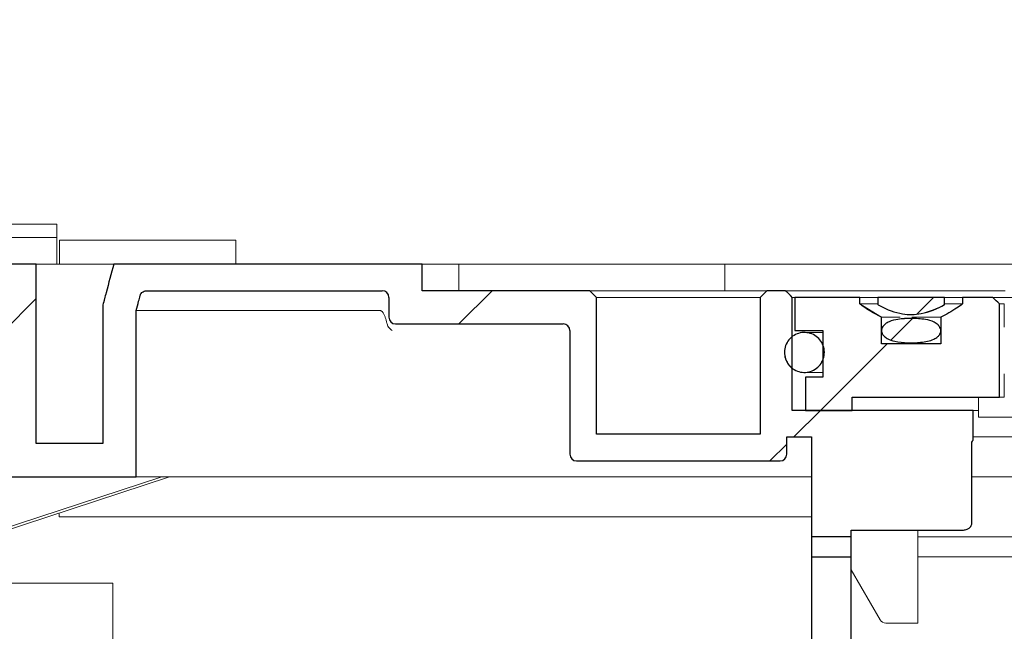
# Model space of a CAD drawing. Units: millimetres. Extents: x 57 to 413, y 51 to 274.
# Drawn here: x 112 to 122, y 253 to 259 of the extents above; entities that cross this region are included whole.
import ezdxf

# ---------------------------------------------------------------- set-up
doc = ezdxf.new("R2010")
doc.units = ezdxf.units.MM
doc.linetypes.add('SLD-Durchgehend', pattern=[0])
doc.styles.add('SLDTEXTSTYLE0', font='TXT', dxfattribs={"width": 0.605})
doc.styles.add('SLDTEXTSTYLE1', font='TXT', dxfattribs={"width": 0.96})
doc.dimstyles.new('SLDDIMSTYLE0', dxfattribs={"dimtxt": 6, "dimasz": 6, "dimexe": 0, "dimexo": 0.0625, "dimgap": 1.5, "dimtad": 1, "dimdec": 0, "dimlfac": 20, "dimrnd": 1e-09, "dimzin": 12, "dimdsep": 46, "dimtxsty": 'SLDTEXTSTYLE0', "dimblk1": 'NONE', "dimblk2": 'NONE', "dimsah": 1, "dimcen": 0.09, "dimadec": 0, "dimazin": 3, "dimtfac": 1, "dimtofl": 0, "dimtmove": 0, "dimatfit": 3, "dimldrblk": 'NONE', "dimfxl": 1, "dimfrac": 2, "dimtolj": 1, "dimtzin": 12, "dimarcsym": 0})

# ---------------------------------------------------------------- blocks, each defined once
blk = doc.blocks.new('_D')
at = {"color": 7}
for p, q in [((127.4665, 253.4888), (127.4665, 265.0273)), ((125.3322, 253.4888), (128.4665, 253.4888)), ((127.4665, 253.4888), (127.4665, 246.7555)), ((126.7057, 246.7555), (128.4665, 246.7555)), ((127.4665, 246.7555), (127.4665, 228.1076))]:
    blk.add_line(p, q, dxfattribs=at)
for points in [[(127.4665, 253.4888), (128.3895, 259.4888), (126.5434, 259.4888)], [(127.4665, 246.7555), (126.5434, 240.7555), (128.3895, 240.7555)]]:
    blk.add_solid(points, dxfattribs=at)
at = {"color": 7, "insert": (120.1818, 228.1076), "char_height": 6, "attachment_point": 1, "rotation": 90, "style": 'SLDTEXTSTYLE1'}
blk.add_mtext('50', dxfattribs=at)
blk = doc.blocks.new('_NONE')
blk = doc.blocks.new('_D_2')
at = {"color": 7}
for p, q in [((125.5655, 263.8614), (125.5655, 268.502)), ((125.5655, 268.502), (130.2061, 268.502)), ((130.2061, 268.502), (130.2061, 263.8614)), ((125.5655, 263.8614), (130.2061, 263.8614)), ((56.6268, 257.4221), (56.6268, 262.4473)), ((216.6268, 257.4221), (216.6268, 262.4473)), ((56.6268, 261.4473), (216.6268, 261.4473))]:
    blk.add_line(p, q, dxfattribs=at)
for points in [[(56.6268, 261.4473), (62.6268, 260.5242), (62.6268, 262.3703)], [(216.6268, 261.4473), (210.6268, 262.3703), (210.6268, 260.5242)]]:
    blk.add_solid(points, dxfattribs=at)
at = {"color": 7, "insert": (132.3061, 268.7736), "char_height": 6, "attachment_point": 1, "style": 'SLDTEXTSTYLE1'}
blk.add_mtext('1200', dxfattribs=at)

msp = doc.modelspace()

# ---------------------------------------------------------------- hatches: boundary and pattern name
h = msp.add_hatch()
h.set_pattern_fill('ANSI31', style=0)
edge = h.paths.add_edge_path(flags=0)
edge.add_arc((115.7935, 255.6888), 0.0667, 180, 270)
edge.add_line((115.7935, 255.6221), (117.4735, 255.6221))
edge.add_arc((117.4735, 255.5555), 0.0667, 0, 90, ccw=False)
edge.add_line((117.5402, 255.5555), (117.5402, 254.3155))
edge.add_arc((117.6068, 254.3155), 0.0667, 180, 270)
edge.add_line((117.6068, 254.2488), (119.6468, 254.2488))
edge.add_arc((119.6468, 254.3155), 0.0667, 270, 360)
edge.add_line((119.7135, 254.3155), (119.7135, 254.4888))
edge.add_line((119.7135, 254.4888), (119.9602, 254.4888))
edge.add_line((119.9602, 254.4888), (119.9602, 253.2888))
edge.add_line((119.9602, 253.2888), (120.3602, 253.2888))
edge.add_line((120.3602, 253.2888), (120.3602, 253.5555))
edge.add_line((120.3602, 253.5555), (121.476, 253.5555))
edge.add_spline(control_points=[(121.476, 253.5555), (121.4785, 253.5555), (121.4811, 253.5555), (121.4836, 253.5557), (121.4963, 253.5564), (121.5092, 253.559), (121.521, 253.5638), (121.5298, 253.5674), (121.5383, 253.5723), (121.5455, 253.5786), (121.5502, 253.5827), (121.5545, 253.5874), (121.558, 253.5927), (121.5611, 253.5975), (121.5636, 253.6028), (121.5651, 253.6083), (121.5664, 253.6128), (121.567, 253.6175), (121.567, 253.6221)], knot_values=[0.000787, 0.000787, 0.000787, 0.000787, 0.000844, 0.000844, 0.000844, 0.001131, 0.001131, 0.001131, 0.001346, 0.001346, 0.001346, 0.001486, 0.001486, 0.001486, 0.001614, 0.001614, 0.001614, 0.001719, 0.001719, 0.001719, 0.001719], weights=[1, 1, 1, 1, 1, 1, 1, 1, 1, 1, 1, 1, 1, 1, 1, 1, 1, 1, 1], degree=3, periodic=0)
edge.add_line((121.567, 253.6221), (121.567, 254.4221))
edge.add_spline(control_points=[(121.567, 254.4221), (121.567, 254.4243), (121.5672, 254.4266), (121.5675, 254.4288), (121.5683, 254.4353), (121.5705, 254.4417), (121.5736, 254.4474), (121.5757, 254.4513), (121.5782, 254.455), (121.5811, 254.4584)], knot_values=[0.003482, 0.003482, 0.003482, 0.003482, 0.003532, 0.003532, 0.003532, 0.003679, 0.003679, 0.003679, 0.003778, 0.003778, 0.003778, 0.003778], weights=[1, 1, 1, 1, 1, 1, 1, 1, 1, 1], degree=3, periodic=0)
edge.add_line((121.5811, 254.4584), (121.5811, 254.7555))
edge.add_line((121.5811, 254.7555), (119.7682, 254.7555))
edge.add_line((119.7682, 254.7555), (119.7682, 255.8888))
edge.add_spline(control_points=[(119.7682, 255.8888), (119.7544, 255.9026), (119.7405, 255.9165), (119.7267, 255.9303), (119.7183, 255.9387), (119.7099, 255.9471), (119.7015, 255.9555)], knot_values=[0.00265, 0.00265, 0.00265, 0.00265, 0.003091, 0.003091, 0.003091, 0.003358, 0.003358, 0.003358, 0.003358], weights=[1, 1, 1, 1, 1, 1, 1], degree=3, periodic=0)
edge.add_line((119.7015, 255.9555), (119.5135, 255.9555))
edge.add_line((119.5135, 255.9555), (119.4468, 255.8888))
edge.add_line((119.4468, 255.8888), (119.4468, 254.5155))
edge.add_line((119.4468, 254.5155), (117.8068, 254.5155))
edge.add_line((117.8068, 254.5155), (117.8068, 255.8888))
edge.add_line((117.8068, 255.8888), (117.7402, 255.9555))
edge.add_line((117.7402, 255.9555), (116.0602, 255.9555))
edge.add_line((116.0602, 255.9555), (116.0602, 256.2221))
edge.add_line((116.0602, 256.2221), (112.9697, 256.2221))
edge.add_spline(control_points=[(112.9697, 256.2221), (112.9441, 256.1265), (112.9185, 256.0308), (112.8928, 255.9352), (112.8819, 255.8945), (112.8711, 255.8539), (112.8602, 255.8132)], knot_values=[0.011863, 0.011863, 0.011863, 0.011863, 0.014092, 0.014092, 0.014092, 0.015039, 0.015039, 0.015039, 0.015039], weights=[1, 1, 1, 1, 1, 1, 1], degree=3, periodic=0)
edge.add_line((112.8602, 255.8132), (112.8602, 254.4221))
edge.add_line((112.8602, 254.4221), (112.1935, 254.4221))
edge.add_line((112.1935, 254.4221), (112.1935, 256.2221))
edge.add_line((112.1935, 256.2221), (111.8602, 256.2221))
edge.add_line((111.8602, 256.2221), (111.8602, 255.1409))
edge.add_spline(control_points=[(111.8602, 255.1409), (111.8602, 255.1359), (111.8596, 255.1308), (111.8585, 255.126), (111.8568, 255.1187), (111.8539, 255.1116), (111.8499, 255.1052), (111.8459, 255.0989), (111.8408, 255.0932), (111.835, 255.0885), (111.8292, 255.0839), (111.8225, 255.0802), (111.8155, 255.0777), (111.8085, 255.0753), (111.8009, 255.074), (111.7935, 255.074)], knot_values=[0, 0, 0, 0, 0.000113, 0.000113, 0.000113, 0.000282, 0.000282, 0.000282, 0.000451, 0.000451, 0.000451, 0.00062, 0.00062, 0.00062, 0.000789, 0.000789, 0.000789, 0.000789], weights=[1, 1, 1, 1, 1, 1, 1, 1, 1, 1, 1, 1, 1, 1, 1, 1], degree=3, periodic=0)
edge.add_line((111.7935, 255.074), (107.0268, 255.074))
edge.add_spline(control_points=[(107.0268, 255.074), (107.0223, 255.074), (107.0177, 255.0735), (107.0133, 255.0726), (107.006, 255.0711), (106.9989, 255.0683), (106.9925, 255.0644), (106.9861, 255.0606), (106.9803, 255.0556), (106.9756, 255.0499), (106.9708, 255.0441), (106.967, 255.0375), (106.9644, 255.0305), (106.9618, 255.0234), (106.9603, 255.0159), (106.9602, 255.0084), (106.9602, 255.0079), (106.9602, 255.0075), (106.9602, 255.007)], knot_values=[0.001915, 0.001915, 0.001915, 0.001915, 0.002017, 0.002017, 0.002017, 0.002184, 0.002184, 0.002184, 0.002352, 0.002352, 0.002352, 0.00252, 0.00252, 0.00252, 0.002688, 0.002688, 0.002688, 0.002698, 0.002698, 0.002698, 0.002698], weights=[1, 1, 1, 1, 1, 1, 1, 1, 1, 1, 1, 1, 1, 1, 1, 1, 1, 1, 1], degree=3, periodic=0)
edge.add_line((106.9602, 255.007), (106.9602, 254.6722))
edge.add_line((106.9602, 254.6722), (111.8602, 254.6722))
edge.add_line((111.8602, 254.6722), (111.8602, 254.0888))
edge.add_line((111.8602, 254.0888), (113.1935, 254.0888))
edge.add_line((113.1935, 254.0888), (113.1935, 255.7555))
edge.add_spline(control_points=[(113.1935, 255.7555), (113.2019, 255.7869), (113.2103, 255.8182), (113.2187, 255.8496), (113.2238, 255.8684), (113.2288, 255.8872), (113.2338, 255.9061)], knot_values=[0.010141, 0.010141, 0.010141, 0.010141, 0.010872, 0.010872, 0.010872, 0.01131, 0.01131, 0.01131, 0.01131], weights=[1, 1, 1, 1, 1, 1, 1], degree=3, periodic=0)
edge.add_spline(control_points=[(113.2338, 255.9061), (113.2351, 255.9106), (113.2368, 255.915), (113.2389, 255.9192), (113.2423, 255.9259), (113.2469, 255.932), (113.2523, 255.9371), (113.2557, 255.9404), (113.2595, 255.9432), (113.2634, 255.9457), (113.2698, 255.9496), (113.2769, 255.9524), (113.2842, 255.954), (113.2888, 255.955), (113.2935, 255.9555), (113.2982, 255.9555)], knot_values=[0.002878, 0.002878, 0.002878, 0.002878, 0.002984, 0.002984, 0.002984, 0.003154, 0.003154, 0.003154, 0.003259, 0.003259, 0.003259, 0.003428, 0.003428, 0.003428, 0.003534, 0.003534, 0.003534, 0.003534], weights=[1, 1, 1, 1, 1, 1, 1, 1, 1, 1, 1, 1, 1, 1, 1, 1], degree=3, periodic=0)
edge.add_line((113.2982, 255.9555), (115.6602, 255.9555))
edge.add_arc((115.6602, 255.8888), 0.0667, 0, 90, ccw=False)
edge.add_line((115.7268, 255.8888), (115.7268, 255.6888))
h = msp.add_hatch()
h.set_pattern_fill('ANSI31', style=0)
edge = h.paths.add_edge_path(flags=0)
edge.add_spline(control_points=[(121.476, 255.8221), (121.4561, 255.8082), (121.4361, 255.7945), (121.4158, 255.7812), (121.3647, 255.7475), (121.3121, 255.7159), (121.2573, 255.6888)], knot_values=[0.010092, 0.010092, 0.010092, 0.010092, 0.010634, 0.010634, 0.010634, 0.012006, 0.012006, 0.012006, 0.012006], weights=[1, 1, 1, 1, 1, 1, 1], degree=3, periodic=0)
edge.add_line((121.2573, 255.6888), (121.2573, 255.4221))
edge.add_line((121.2573, 255.4221), (120.6631, 255.4221))
edge.add_line((120.6631, 255.4221), (120.6631, 255.6888))
edge.add_spline(control_points=[(120.6631, 255.6888), (120.5865, 255.7267), (120.5142, 255.773), (120.4444, 255.8221)], knot_values=[0.016628, 0.016628, 0.016628, 0.016628, 0.018577, 0.018577, 0.018577, 0.018577], weights=[1, 1, 1, 1], degree=3, periodic=0)
edge.add_line((120.4444, 255.8221), (120.4444, 255.8888))
edge.add_line((120.4444, 255.8888), (119.7949, 255.8888))
edge.add_line((119.7949, 255.8888), (119.7949, 255.5555))
edge.add_line((119.7949, 255.5555), (120.075, 255.5555))
edge.add_line((120.075, 255.5555), (120.075, 255.0888))
edge.add_line((120.075, 255.0888), (119.9016, 255.0888))
edge.add_line((119.9016, 255.0888), (119.9016, 254.7555))
edge.add_line((119.9016, 254.7555), (120.3685, 254.7555))
edge.add_line((120.3685, 254.7555), (120.3685, 254.8888))
edge.add_line((120.3685, 254.8888), (121.8469, 254.8888))
edge.add_line((121.8469, 254.8888), (121.8469, 255.8221))
edge.add_spline(control_points=[(121.8469, 255.8221), (121.8246, 255.8444), (121.8024, 255.8666), (121.7802, 255.8888)], knot_values=[0.02068, 0.02068, 0.02068, 0.02068, 0.021387, 0.021387, 0.021387, 0.021387], weights=[1, 1, 1, 1], degree=3, periodic=0)
edge.add_line((121.7802, 255.8888), (121.476, 255.8888))
edge.add_line((121.476, 255.8888), (121.476, 255.8221))
h = msp.add_hatch()
h.set_pattern_fill('ANSI31', style=0)
edge = h.paths.add_edge_path(flags=0)
edge.add_line((121.2958, 255.8155), (121.2958, 255.8888))
edge.add_line((121.2958, 255.8888), (120.6245, 255.8888))
edge.add_line((120.6245, 255.8888), (120.6245, 255.8155))
edge.add_spline(control_points=[(120.6245, 255.8155), (120.6328, 255.811), (120.6412, 255.8066), (120.6496, 255.8023), (120.7203, 255.7661), (120.7961, 255.7365), (120.8745, 255.7237), (120.9358, 255.7138), (120.9998, 255.7148), (121.0609, 255.7264), (121.1432, 255.742), (121.2222, 255.7756), (121.2958, 255.8155)], knot_values=[0, 0, 0, 0, 0.000213, 0.000213, 0.000213, 0.002016, 0.002016, 0.002016, 0.003428, 0.003428, 0.003428, 0.005331, 0.005331, 0.005331, 0.005331], weights=[1, 1, 1, 1, 1, 1, 1, 1, 1, 1, 1, 1, 1], degree=3, periodic=0)
h = msp.add_hatch()
h.set_pattern_fill('ANSI31', style=0)
edge = h.paths.add_edge_path(flags=0)
edge.add_spline(control_points=[(120.9602, 255.6771), (120.916, 255.6771), (120.8716, 255.675), (120.8279, 255.6682), (120.7977, 255.6636), (120.7674, 255.6565), (120.7395, 255.6443), (120.7264, 255.6386), (120.7136, 255.6317), (120.7022, 255.6231), (120.6926, 255.6158), (120.6836, 255.6071), (120.6768, 255.5971), (120.672, 255.5901), (120.6681, 255.5824), (120.6658, 255.5743), (120.6634, 255.5661), (120.6625, 255.5573), (120.6634, 255.5488), (120.6641, 255.5413), (120.6662, 255.5339), (120.6693, 255.527), (120.6733, 255.5181), (120.6791, 255.5098), (120.6858, 255.5026), (120.6957, 255.4919), (120.7078, 255.4831), (120.7206, 255.4759), (120.7438, 255.4629), (120.7697, 255.4546), (120.7956, 255.4488), (120.88, 255.4297), (120.9689, 255.4297), (121.0551, 255.438)], knot_values=[0, 0, 0, 0, 0.000994, 0.000994, 0.000994, 0.001683, 0.001683, 0.001683, 0.002004, 0.002004, 0.002004, 0.002276, 0.002276, 0.002276, 0.002466, 0.002466, 0.002466, 0.002658, 0.002658, 0.002658, 0.002826, 0.002826, 0.002826, 0.003047, 0.003047, 0.003047, 0.003376, 0.003376, 0.003376, 0.003977, 0.003977, 0.003977, 0.005951, 0.005951, 0.005951, 0.005951], weights=[1, 1, 1, 1, 1, 1, 1, 1, 1, 1, 1, 1, 1, 1, 1, 1, 1, 1, 1, 1, 1, 1, 1, 1, 1, 1, 1, 1, 1, 1, 1, 1, 1, 1], degree=3, periodic=0)
edge.add_spline(control_points=[(121.0551, 255.438), (121.1004, 255.4424), (121.1468, 255.4502), (121.1878, 255.4698), (121.202, 255.4765), (121.2156, 255.4849), (121.2272, 255.4953), (121.2348, 255.5022), (121.2416, 255.5102), (121.2469, 255.519), (121.251, 255.5261), (121.2542, 255.5339), (121.2559, 255.5419), (121.2575, 255.55), (121.2577, 255.5586), (121.2563, 255.5667), (121.255, 255.5741), (121.2525, 255.5813), (121.2491, 255.5879), (121.2443, 255.5971), (121.2377, 255.6055), (121.2303, 255.6127), (121.2188, 255.6238), (121.205, 255.6326), (121.1907, 255.6397), (121.1637, 255.6532), (121.1338, 255.661), (121.1041, 255.6663), (121.0567, 255.6747), (121.0083, 255.6771), (120.9602, 255.6771)], knot_values=[0.005951, 0.005951, 0.005951, 0.005951, 0.006988, 0.006988, 0.006988, 0.00734, 0.00734, 0.00734, 0.00757, 0.00757, 0.00757, 0.007754, 0.007754, 0.007754, 0.00794, 0.00794, 0.00794, 0.008107, 0.008107, 0.008107, 0.00834, 0.00834, 0.00834, 0.008699, 0.008699, 0.008699, 0.009382, 0.009382, 0.009382, 0.010467, 0.010467, 0.010467, 0.010467], weights=[1, 1, 1, 1, 1, 1, 1, 1, 1, 1, 1, 1, 1, 1, 1, 1, 1, 1, 1, 1, 1, 1, 1, 1, 1, 1, 1, 1, 1, 1, 1], degree=3, periodic=0)
h = msp.add_hatch()
h.set_pattern_fill('ANSI31', style=0)
edge = h.paths.add_edge_path(flags=0)
edge.add_spline(control_points=[(119.7273, 255.2204), (119.7403, 255.2021), (119.7566, 255.1859), (119.7749, 255.173), (119.7932, 255.1601), (119.814, 255.1501), (119.8355, 255.144), (119.8571, 255.1379), (119.88, 255.1354), (119.9023, 255.1367), (119.9247, 255.1381), (119.9471, 255.1433), (119.9678, 255.152), (119.9885, 255.1606), (120.0079, 255.173), (120.0245, 255.188), (120.0411, 255.203), (120.0554, 255.2211), (120.0661, 255.2408), (120.0768, 255.2605), (120.0842, 255.2823), (120.0878, 255.3044), (120.0914, 255.3265), (120.0912, 255.3495), (120.0873, 255.3715), (120.0833, 255.3935), (120.0756, 255.4152), (120.0646, 255.4347)], knot_values=[0, 0, 0, 0, 0.000504, 0.000504, 0.000504, 0.001008, 0.001008, 0.001008, 0.001512, 0.001512, 0.001512, 0.002016, 0.002016, 0.002016, 0.00252, 0.00252, 0.00252, 0.003024, 0.003024, 0.003024, 0.003528, 0.003528, 0.003528, 0.004031, 0.004031, 0.004031, 0.004534, 0.004534, 0.004534, 0.004534], weights=[1, 1, 1, 1, 1, 1, 1, 1, 1, 1, 1, 1, 1, 1, 1, 1, 1, 1, 1, 1, 1, 1, 1, 1, 1, 1, 1, 1], degree=3, periodic=0)
edge.add_spline(control_points=[(120.0646, 255.4347), (120.0536, 255.4541), (120.039, 255.472), (120.0222, 255.4867), (120.0054, 255.5015), (119.9858, 255.5136), (119.965, 255.5219), (119.9442, 255.5303), (119.9217, 255.5351), (119.8993, 255.5362), (119.8769, 255.5372), (119.8541, 255.5343), (119.8326, 255.5279), (119.8112, 255.5214), (119.7905, 255.5112), (119.7724, 255.498), (119.7543, 255.4848), (119.7382, 255.4683), (119.7255, 255.4498), (119.7128, 255.4314), (119.7031, 255.4105), (119.6972, 255.3889), (119.6914, 255.3673), (119.6891, 255.3444), (119.6907, 255.3221), (119.6923, 255.2998), (119.6978, 255.2774), (119.7067, 255.2569), (119.7122, 255.2441), (119.7192, 255.2317), (119.7273, 255.2204)], knot_values=[0.004534, 0.004534, 0.004534, 0.004534, 0.005038, 0.005038, 0.005038, 0.005542, 0.005542, 0.005542, 0.006046, 0.006046, 0.006046, 0.00655, 0.00655, 0.00655, 0.007054, 0.007054, 0.007054, 0.007558, 0.007558, 0.007558, 0.008062, 0.008062, 0.008062, 0.008565, 0.008565, 0.008565, 0.009068, 0.009068, 0.009068, 0.009381, 0.009381, 0.009381, 0.009381], weights=[1, 1, 1, 1, 1, 1, 1, 1, 1, 1, 1, 1, 1, 1, 1, 1, 1, 1, 1, 1, 1, 1, 1, 1, 1, 1, 1, 1, 1, 1, 1], degree=3, periodic=0)
h = msp.add_hatch()
h.set_pattern_fill('ANSI31', style=0)
edge = h.paths.add_edge_path(flags=0)
edge.add_spline(control_points=[(116.9602, 252.0799), (116.9379, 252.0557), (116.9157, 252.0315), (116.8935, 252.0073)], knot_values=[0.050542, 0.050542, 0.050542, 0.050542, 0.051281, 0.051281, 0.051281, 0.051281], weights=[1, 1, 1, 1], degree=3, periodic=0)
edge.add_line((116.8935, 252.0073), (116.8935, 251.7262))
edge.add_spline(control_points=[(116.8935, 251.7262), (116.938, 251.6978), (116.9824, 251.6694), (117.0268, 251.6409)], knot_values=[0.037716, 0.037716, 0.037716, 0.037716, 0.038903, 0.038903, 0.038903, 0.038903], weights=[1, 1, 1, 1], degree=3, periodic=0)
edge.add_line((117.0268, 251.6409), (118.8832, 251.6409))
edge.add_spline(control_points=[(118.8832, 251.6409), (118.8981, 251.4521), (118.9127, 251.2633), (118.927, 251.0745)], knot_values=[0.034227, 0.034227, 0.034227, 0.034227, 0.038488, 0.038488, 0.038488, 0.038488], weights=[1, 1, 1, 1], degree=3, periodic=0)
edge.add_line((118.927, 251.0745), (120.3602, 251.0745))
edge.add_line((120.3602, 251.0745), (120.3602, 253.4888))
edge.add_line((120.3602, 253.4888), (119.9602, 253.4888))
edge.add_line((119.9602, 253.4888), (119.9602, 251.5295))
edge.add_line((119.9602, 251.5295), (119.2935, 251.5295))
edge.add_spline(control_points=[(119.2935, 251.5295), (119.2812, 251.6865), (119.2687, 251.8434), (119.2561, 252.0004)], knot_values=[0.086146, 0.086146, 0.086146, 0.086146, 0.089688, 0.089688, 0.089688, 0.089688], weights=[1, 1, 1, 1], degree=3, periodic=0)
edge.add_spline(control_points=[(119.2561, 252.0004), (119.2318, 252.0269), (119.2075, 252.0534), (119.1831, 252.0799)], knot_values=[0.115699, 0.115699, 0.115699, 0.115699, 0.116522, 0.116522, 0.116522, 0.116522], weights=[1, 1, 1, 1], degree=3, periodic=0)
edge.add_line((119.1831, 252.0799), (116.9602, 252.0799))

# ---------------------------------------------------------------- linework, layer by layer
at = {"color": 7, "linetype": 'SLD-Durchgehend', "lineweight": 15}
for p, q in [((112.3989, 256.6221), (111.8335, 256.6221)), ((112.4006, 256.6221), (112.3989, 256.6221)), ((112.4006, 256.4888), (112.4006, 256.6221)), ((112.3989, 256.4888), (111.8335, 256.4888)), ((112.4006, 256.4888), (112.3989, 256.4888)), ((112.4006, 256.2221), (112.4006, 256.4888)), ((112.4273, 256.4621), (112.6743, 256.4621)), ((112.4273, 256.2221), (112.4273, 256.4621)), ((112.6743, 256.4621), (114.129, 256.4621)), ((114.129, 256.4621), (114.1928, 256.4621)), ((114.1928, 256.2221), (114.1928, 256.4621)), ((112.1935, 256.2221), (111.8602, 256.2221)), ((112.1935, 256.2221), (112.1935, 254.4221)), ((112.1935, 256.2221), (112.9697, 256.2221)), ((112.9697, 256.2221), (112.8928, 255.9352)), ((116.0602, 256.2221), (112.9697, 256.2221)), ((116.0602, 256.2221), (116.0602, 255.9555)), ((116.0602, 256.2221), (116.4259, 256.2221)), ((116.4259, 256.2221), (116.4259, 256.0421)), ((116.7745, 256.2221), (116.4259, 256.2221)), ((119.0925, 256.2221), (116.7745, 256.2221)), ((119.0925, 256.0421), (119.0925, 256.2221)), ((119.0925, 256.2221), (135.2935, 256.2221)), ((116.4259, 256.0421), (116.4259, 255.9555)), ((119.0925, 255.9555), (119.0925, 256.0421)), ((115.6602, 255.9555), (113.2982, 255.9555)), ((117.7402, 255.9555), (116.0602, 255.9555)), ((117.7402, 255.9555), (117.8068, 255.8888)), ((117.7402, 255.9555), (119.5135, 255.9555)), ((119.4468, 255.8888), (119.5135, 255.9555)), ((119.5135, 255.9555), (119.7015, 255.9555)), ((119.7015, 255.9555), (119.7267, 255.9303)), ((119.7015, 255.9555), (119.8275, 255.9555)), ((119.8275, 255.9555), (121.9028, 255.9555)), ((112.8928, 255.9352), (112.8602, 255.8132)), ((113.2187, 255.8496), (113.1935, 255.7555)), ((113.2338, 255.9061), (113.2187, 255.8496)), ((115.7268, 255.6888), (115.7268, 255.8888)), ((117.8068, 254.5155), (117.8068, 255.8888)), ((119.4468, 255.8888), (117.8068, 255.8888)), ((119.4468, 255.8888), (119.4468, 254.5155)), ((119.7267, 255.9303), (119.7682, 255.8888)), ((119.7682, 254.7555), (119.7682, 255.8888)), ((119.7949, 255.8888), (119.7682, 255.8888)), ((119.7949, 255.5555), (119.7949, 255.8888)), ((119.7949, 255.8888), (120.4444, 255.8888)), ((120.4444, 255.8221), (120.4444, 255.8888)), ((120.6245, 255.8888), (120.4444, 255.8888)), ((120.6245, 255.8155), (120.6245, 255.8888)), ((120.6245, 255.8888), (121.2958, 255.8888)), ((121.2958, 255.8888), (121.2958, 255.8155)), ((121.476, 255.8888), (121.2958, 255.8888)), ((121.476, 255.8888), (121.476, 255.8221)), ((121.476, 255.8888), (121.7802, 255.8888)), ((121.7802, 255.8888), (121.8469, 255.8221)), ((121.7802, 255.8888), (124.1409, 255.8888)), ((112.8602, 255.8132), (112.8602, 254.4221)), ((113.1935, 254.0888), (113.1935, 255.7555)), ((113.9208, 255.7555), (113.1935, 255.7555)), ((115.6412, 255.7555), (113.9208, 255.7555)), ((120.4444, 255.8221), (120.6631, 255.6888)), ((120.6205, 255.8221), (120.4444, 255.8221)), ((121.476, 255.8221), (121.2958, 255.8221)), ((121.8469, 254.8888), (121.8469, 255.8221)), ((121.8935, 255.8221), (121.8469, 255.8221)), ((121.8935, 255.8221), (121.8935, 255.5888)), ((120.6631, 255.4221), (120.6631, 255.6888)), ((120.8501, 255.6888), (120.6631, 255.6888)), ((121.2573, 255.6888), (120.9685, 255.6888)), ((121.2573, 255.6888), (121.2573, 255.4221)), ((117.4735, 255.6221), (115.7935, 255.6221)), ((117.5402, 255.5555), (117.5402, 254.3155)), ((119.7949, 255.5555), (120.075, 255.5555)), ((120.075, 255.5555), (120.075, 255.0888)), ((120.0231, 255.5364), (119.8903, 255.5364)), ((120.075, 255.5364), (120.0231, 255.5364)), ((120.6631, 255.4221), (121.2573, 255.4221)), ((119.8903, 255.1364), (120.0231, 255.1364)), ((119.9016, 255.0888), (119.9016, 254.7555)), ((120.075, 255.0888), (119.9016, 255.0888)), ((120.0231, 255.1364), (120.075, 255.1364)), ((121.8935, 255.1221), (121.8935, 254.8888)), ((121.8469, 254.8888), (120.3685, 254.8888)), ((120.3685, 254.8888), (120.3685, 254.7555)), ((121.6355, 254.8888), (121.6355, 254.6888)), ((121.8935, 254.8888), (121.8469, 254.8888)), ((121.5811, 254.7555), (119.7682, 254.7555)), ((120.3685, 254.7555), (119.9016, 254.7555)), ((121.5811, 254.4584), (121.5811, 254.7555)), ((121.5811, 254.7555), (121.6355, 254.7555)), ((121.6355, 254.6888), (121.9883, 254.6888)), ((119.4468, 254.5155), (117.8068, 254.5155)), ((119.9602, 254.4888), (119.7135, 254.4888)), ((119.7135, 254.3155), (119.7135, 254.4888)), ((119.9602, 254.4888), (119.9602, 253.2888)), ((122.2352, 254.4888), (121.5811, 254.4888)), ((112.1935, 254.4221), (112.8602, 254.4221)), ((121.567, 254.4221), (121.567, 253.6221)), ((119.6468, 254.2488), (117.6068, 254.2488)), ((110.5989, 253.1555), (113.4512, 254.0888)), ((113.529, 254.0888), (110.6767, 253.1555)), ((111.8602, 254.0888), (113.1935, 254.0888)), ((113.1935, 254.0888), (113.9208, 254.0888)), ((113.9208, 254.0888), (116.4259, 254.0888)), ((116.4259, 254.0888), (116.7745, 254.0888)), ((116.7745, 254.0888), (119.8935, 254.0888)), ((119.9602, 254.0888), (119.8935, 254.0888)), ((121.567, 254.0888), (124.9935, 254.0888)), ((116.7745, 253.6888), (112.421, 253.6888)), ((119.9602, 253.6888), (116.7745, 253.6888)), ((119.9602, 253.4888), (119.9602, 251.5295)), ((119.9602, 253.4888), (120.3602, 253.4888)), ((121.476, 253.5555), (120.3602, 253.5555)), ((120.3602, 253.2888), (120.3602, 253.5555)), ((120.3602, 253.4888), (120.3602, 251.0745)), ((121.0268, 252.6221), (121.0268, 253.5555)), ((122.3569, 253.4888), (121.0268, 253.4888)), ((119.9602, 253.2888), (120.3602, 253.2888)), ((121.0268, 253.2888), (122.3569, 253.2888)), ((120.3602, 253.1555), (120.6488, 252.6555)), ((106.9602, 253.0221), (112.9602, 253.0221)), ((112.9602, 253.0221), (112.9602, 244.3555)), ((120.8935, 252.6221), (120.7066, 252.6221)), ((121.0268, 252.6221), (120.8935, 252.6221))]:
    msp.add_line(p, q, dxfattribs=at)
for p, q in [((112.1935, 256.2221), (111.8602, 256.2221)), ((112.1935, 254.4221), (112.1935, 256.2221)), ((116.0602, 256.2221), (112.9697, 256.2221)), ((116.0602, 255.9555), (116.0602, 256.2221)), ((113.2982, 255.9555), (115.6602, 255.9555)), ((117.7402, 255.9555), (116.0602, 255.9555)), ((117.8068, 255.8888), (117.7402, 255.9555)), ((119.5135, 255.9555), (119.4468, 255.8888)), ((119.7015, 255.9555), (119.5135, 255.9555)), ((115.7268, 255.8888), (115.7268, 255.6888)), ((117.8068, 254.5155), (117.8068, 255.8888)), ((119.4468, 255.8888), (119.4468, 254.5155)), ((119.7682, 254.7555), (119.7682, 255.8888)), ((120.4444, 255.8888), (119.7949, 255.8888)), ((119.7949, 255.8888), (119.7949, 255.5555)), ((120.4444, 255.8221), (120.4444, 255.8888)), ((121.2958, 255.8888), (120.6245, 255.8888)), ((120.6245, 255.8888), (120.6245, 255.8155)), ((121.2958, 255.8155), (121.2958, 255.8888)), ((121.7802, 255.8888), (121.476, 255.8888)), ((121.476, 255.8888), (121.476, 255.8221)), ((112.8602, 255.8132), (112.8602, 254.4221)), ((113.1935, 254.0888), (113.1935, 255.7555)), ((121.8469, 254.8888), (121.8469, 255.8221)), ((120.6631, 255.4221), (120.6631, 255.6888)), ((121.2573, 255.6888), (121.2573, 255.4221)), ((115.7935, 255.6221), (117.4735, 255.6221)), ((117.5402, 255.5555), (117.5402, 254.3155)), ((119.7949, 255.5555), (120.075, 255.5555)), ((120.075, 255.5555), (120.075, 255.0888)), ((121.2573, 255.4221), (120.6631, 255.4221)), ((120.075, 255.0888), (119.9016, 255.0888)), ((119.9016, 255.0888), (119.9016, 254.7555)), ((120.3685, 254.7555), (120.3685, 254.8888)), ((120.3685, 254.8888), (121.8469, 254.8888)), ((121.5811, 254.7555), (119.7682, 254.7555)), ((119.9016, 254.7555), (120.3685, 254.7555)), ((121.5811, 254.4584), (121.5811, 254.7555)), ((119.4468, 254.5155), (117.8068, 254.5155)), ((119.7135, 254.3155), (119.7135, 254.4888)), ((119.7135, 254.4888), (119.9602, 254.4888)), ((119.9602, 254.4888), (119.9602, 253.2888)), ((112.8602, 254.4221), (112.1935, 254.4221)), ((121.567, 253.6221), (121.567, 254.4221)), ((117.6068, 254.2488), (119.6468, 254.2488)), ((111.8602, 254.0888), (113.1935, 254.0888)), ((120.3602, 253.4888), (119.9602, 253.4888)), ((119.9602, 253.4888), (119.9602, 251.5295)), ((120.3602, 253.2888), (120.3602, 253.5555)), ((120.3602, 253.5555), (121.476, 253.5555)), ((120.3602, 251.0745), (120.3602, 253.4888)), ((119.9602, 253.2888), (120.3602, 253.2888))]:
    msp.add_line(p, q)
for centre, start, end in [((115.6602, 255.8888), 0, 90), ((115.7935, 255.6888), 180, 270), ((117.4735, 255.5555), 0, 90), ((117.6068, 254.3155), 180, 270), ((119.6468, 254.3155), 270, 0)]:
    msp.add_arc(centre, 0.0667, start, end)
for centre, start, end in [((115.6602, 255.8888), 0, 90), ((115.7935, 255.6888), 180, 270), ((117.4735, 255.5555), 0, 90), ((117.6068, 254.3155), 180, 270), ((119.6468, 254.3155), 270, 0), ((120.7066, 252.6888), 210, 270)]:
    msp.add_arc(centre, 0.0667, start, end, dxfattribs=at)
msp.add_ellipse((112.3606, 252.0695), major_axis=(0, 3.8193), ratio=0.017455, start_param=5.150227, end_param=5.161048, dxfattribs=at)
for points, knots in [([(112.9697, 256.2221), (112.9441, 256.1265), (112.9185, 256.0308), (112.8928, 255.9352), (112.8819, 255.8945), (112.8711, 255.8539), (112.8602, 255.8132)], [0.011863431, 0.011863431, 0.011863431, 0.011863431, 0.014091625, 0.014091625, 0.014091625, 0.01503861, 0.01503861, 0.01503861, 0.01503861]), ([(113.2338, 255.9061), (113.2351, 255.9106), (113.2368, 255.915), (113.2389, 255.9192), (113.2423, 255.9259), (113.2469, 255.932), (113.2523, 255.9371), (113.2557, 255.9404), (113.2595, 255.9432), (113.2634, 255.9457), (113.2698, 255.9496), (113.2769, 255.9524), (113.2842, 255.954), (113.2888, 255.955), (113.2935, 255.9555), (113.2982, 255.9555)], [0.0028776762, 0.0028776762, 0.0028776762, 0.0028776762, 0.0029841988, 0.0029841988, 0.0029841988, 0.0031535589, 0.0031535589, 0.0031535589, 0.0032586358, 0.0032586358, 0.0032586358, 0.0034279959, 0.0034279959, 0.0034279959, 0.0035343727, 0.0035343727, 0.0035343727, 0.0035343727]), ([(119.7682, 255.8888), (119.7544, 255.9026), (119.7405, 255.9165), (119.7267, 255.9303), (119.7183, 255.9387), (119.7099, 255.9471), (119.7015, 255.9555)], [0.0026503429, 0.0026503429, 0.0026503429, 0.0026503429, 0.003090727, 0.003090727, 0.003090727, 0.003357618, 0.003357618, 0.003357618, 0.003357618]), ([(113.1935, 255.7555), (113.2019, 255.7869), (113.2103, 255.8182), (113.2187, 255.8496), (113.2238, 255.8684), (113.2288, 255.8872), (113.2338, 255.9061)], [0.010141226, 0.010141226, 0.010141226, 0.010141226, 0.010872372, 0.010872372, 0.010872372, 0.011310477, 0.011310477, 0.011310477, 0.011310477]), ([(120.6245, 255.8155), (120.6328, 255.811), (120.6412, 255.8066), (120.6496, 255.8023), (120.7203, 255.7661), (120.7961, 255.7365), (120.8745, 255.7237), (120.9358, 255.7138), (120.9998, 255.7148), (121.0609, 255.7264), (121.1432, 255.742), (121.2222, 255.7756), (121.2958, 255.8155)], [0.00000042, 0.00000042, 0.00000042, 0.00000042, 0.000212939, 0.000212939, 0.000212939, 0.002016449, 0.002016449, 0.002016449, 0.003427936, 0.003427936, 0.003427936, 0.005330504, 0.005330504, 0.005330504, 0.005330504]), ([(121.476, 255.8221), (121.4561, 255.8082), (121.4361, 255.7945), (121.4158, 255.7812), (121.3647, 255.7475), (121.3121, 255.7159), (121.2573, 255.6888)], [0.010092243, 0.010092243, 0.010092243, 0.010092243, 0.01063436, 0.01063436, 0.01063436, 0.012005963, 0.012005963, 0.012005963, 0.012005963]), ([(120.9602, 255.6771), (120.916, 255.6771), (120.8716, 255.675), (120.8279, 255.6682), (120.7977, 255.6636), (120.7674, 255.6565), (120.7395, 255.6443), (120.7264, 255.6386), (120.7136, 255.6317), (120.7022, 255.6231), (120.6926, 255.6158), (120.6836, 255.6071), (120.6768, 255.5971), (120.672, 255.5901), (120.6681, 255.5824), (120.6658, 255.5743), (120.6634, 255.5661), (120.6625, 255.5573), (120.6634, 255.5488), (120.6641, 255.5413), (120.6662, 255.5339), (120.6693, 255.527), (120.6733, 255.5181), (120.6791, 255.5098), (120.6858, 255.5026), (120.6957, 255.4919), (120.7078, 255.4831), (120.7206, 255.4759), (120.7438, 255.4629), (120.7697, 255.4546), (120.7956, 255.4488), (120.88, 255.4297), (120.9689, 255.4297), (121.0551, 255.438)], [0, 0, 0, 0, 0.000994291, 0.000994291, 0.000994291, 0.001682935, 0.001682935, 0.001682935, 0.002003554, 0.002003554, 0.002003554, 0.002276239, 0.002276239, 0.002276239, 0.002466017, 0.002466017, 0.002466017, 0.002657707, 0.002657707, 0.002657707, 0.002826238, 0.002826238, 0.002826238, 0.003046642, 0.003046642, 0.003046642, 0.003376275, 0.003376275, 0.003376275, 0.003977286, 0.003977286, 0.003977286, 0.005950553, 0.005950553, 0.005950553, 0.005950553]), ([(121.0551, 255.438), (121.1004, 255.4424), (121.1468, 255.4502), (121.1878, 255.4698), (121.202, 255.4765), (121.2156, 255.4849), (121.2272, 255.4953), (121.2348, 255.5022), (121.2416, 255.5102), (121.2469, 255.519), (121.251, 255.5261), (121.2542, 255.5339), (121.2559, 255.5419), (121.2575, 255.55), (121.2577, 255.5586), (121.2563, 255.5667), (121.255, 255.5741), (121.2525, 255.5813), (121.2491, 255.5879), (121.2443, 255.5971), (121.2377, 255.6055), (121.2303, 255.6127), (121.2188, 255.6238), (121.205, 255.6326), (121.1907, 255.6397), (121.1637, 255.6532), (121.1338, 255.661), (121.1041, 255.6663), (121.0567, 255.6747), (121.0083, 255.6771), (120.9602, 255.6771)], [0.005950553, 0.005950553, 0.005950553, 0.005950553, 0.006988141, 0.006988141, 0.006988141, 0.007339577, 0.007339577, 0.007339577, 0.007569748, 0.007569748, 0.007569748, 0.007754103, 0.007754103, 0.007754103, 0.007939878, 0.007939878, 0.007939878, 0.008106701, 0.008106701, 0.008106701, 0.008339758, 0.008339758, 0.008339758, 0.00869928, 0.00869928, 0.00869928, 0.009382136, 0.009382136, 0.009382136, 0.010467256, 0.010467256, 0.010467256, 0.010467256]), ([(120.0646, 255.4347), (120.0536, 255.4541), (120.039, 255.472), (120.0222, 255.4867), (120.0054, 255.5015), (119.9858, 255.5136), (119.965, 255.5219), (119.9442, 255.5303), (119.9217, 255.5351), (119.8993, 255.5362), (119.8769, 255.5372), (119.8541, 255.5343), (119.8326, 255.5279), (119.8112, 255.5214), (119.7905, 255.5112), (119.7724, 255.498), (119.7543, 255.4848), (119.7382, 255.4683), (119.7255, 255.4498), (119.7128, 255.4314), (119.7031, 255.4105), (119.6972, 255.3889), (119.6914, 255.3673), (119.6891, 255.3444), (119.6907, 255.3221), (119.6923, 255.2998), (119.6978, 255.2774), (119.7067, 255.2569), (119.7122, 255.2441), (119.7192, 255.2317), (119.7273, 255.2204)], [0.004534417, 0.004534417, 0.004534417, 0.004534417, 0.005037906, 0.005037906, 0.005037906, 0.005541599, 0.005541599, 0.005541599, 0.006045529, 0.006045529, 0.006045529, 0.006549627, 0.006549627, 0.006549627, 0.007053748, 0.007053748, 0.007053748, 0.007557741, 0.007557741, 0.007557741, 0.008061513, 0.008061513, 0.008061513, 0.008565067, 0.008565067, 0.008565067, 0.009068499, 0.009068499, 0.009068499, 0.009380504, 0.009380504, 0.009380504, 0.009380504]), ([(119.7273, 255.2204), (119.7403, 255.2021), (119.7566, 255.1859), (119.7749, 255.173), (119.7932, 255.1601), (119.814, 255.1501), (119.8355, 255.144), (119.8571, 255.1379), (119.88, 255.1354), (119.9023, 255.1367), (119.9247, 255.1381), (119.9471, 255.1433), (119.9678, 255.152), (119.9885, 255.1606), (120.0079, 255.173), (120.0245, 255.188), (120.0411, 255.203), (120.0554, 255.2211), (120.0661, 255.2408), (120.0768, 255.2605), (120.0842, 255.2823), (120.0878, 255.3044), (120.0914, 255.3265), (120.0912, 255.3495), (120.0873, 255.3715), (120.0833, 255.3935), (120.0756, 255.4152), (120.0646, 255.4347)], [0, 0, 0, 0, 0.000503835, 0.000503835, 0.000503835, 0.001007658, 0.001007658, 0.001007658, 0.001511642, 0.001511642, 0.001511642, 0.00201576, 0.00201576, 0.00201576, 0.002519863, 0.002519863, 0.002519863, 0.003023804, 0.003023804, 0.003023804, 0.003527508, 0.003527508, 0.003527508, 0.004031005, 0.004031005, 0.004031005, 0.004534417, 0.004534417, 0.004534417, 0.004534417]), ([(121.567, 254.4221), (121.567, 254.4243), (121.5672, 254.4266), (121.5675, 254.4288), (121.5683, 254.4353), (121.5705, 254.4417), (121.5736, 254.4474), (121.5757, 254.4513), (121.5782, 254.455), (121.5811, 254.4584)], [0.0034824063, 0.0034824063, 0.0034824063, 0.0034824063, 0.0035316591, 0.0035316591, 0.0035316591, 0.0036788806, 0.0036788806, 0.0036788806, 0.0037780872, 0.0037780872, 0.0037780872, 0.0037780872]), ([(121.476, 253.5555), (121.4785, 253.5555), (121.4811, 253.5555), (121.4836, 253.5557), (121.4963, 253.5564), (121.5092, 253.559), (121.521, 253.5638), (121.5298, 253.5674), (121.5383, 253.5723), (121.5455, 253.5786), (121.5502, 253.5827), (121.5545, 253.5874), (121.558, 253.5927), (121.5611, 253.5975), (121.5636, 253.6028), (121.5651, 253.6083), (121.5664, 253.6128), (121.567, 253.6175), (121.567, 253.6221)], [0.0007866827, 0.0007866827, 0.0007866827, 0.0007866827, 0.0008437397, 0.0008437397, 0.0008437397, 0.0011311841, 0.0011311841, 0.0011311841, 0.0013457501, 0.0013457501, 0.0013457501, 0.001486369, 0.001486369, 0.001486369, 0.0016142508, 0.0016142508, 0.0016142508, 0.0017187908, 0.0017187908, 0.0017187908, 0.0017187908])]:
    msp.add_open_spline(points, degree=3, knots=knots)
for points, knots in [([(113.2982, 255.9555), (113.2935, 255.9552), (113.2814, 255.9544), (113.2654, 255.9478), (113.2498, 255.9358), (113.2392, 255.9221), (113.2353, 255.9105), (113.2338, 255.9061)], [0, 0, 0, 0, 0.161997, 0.419335, 0.580435, 0.837824, 1, 1, 1, 1]), ([(115.7059, 255.6306), (115.7013, 255.6493), (115.6944, 255.6774), (115.6805, 255.7132), (115.6696, 255.734), (115.6584, 255.7475), (115.6499, 255.7543), (115.6436, 255.7551), (115.6412, 255.7555)], [0, 0, 0, 0, 0.389983, 0.586493, 0.783458, 0.86619, 0.949737, 1, 1, 1, 1]), ([(121.2958, 255.8155), (121.2194, 255.7789), (121.0861, 255.7153), (120.8546, 255.7132), (120.7112, 255.7693), (120.6328, 255.811), (120.6245, 255.8155)], [0, 0, 0, 0, 0.356753, 0.621497, 0.95976, 1, 1, 1, 1]), ([(121.2573, 255.6888), (121.311, 255.7183), (121.3859, 255.7594), (121.4561, 255.8083), (121.476, 255.8221)], [0, 0, 0, 0, 0.7161457, 1, 1, 1, 1]), ([(120.9602, 255.6771), (120.9159, 255.6759), (120.8412, 255.674), (120.7534, 255.6533), (120.703, 255.6259), (120.6775, 255.6011), (120.6642, 255.5747), (120.6618, 255.5497), (120.6689, 255.5243), (120.6876, 255.4977), (120.7297, 255.4673), (120.8534, 255.4288), (120.9678, 255.429), (121.0551, 255.438)], [0, 0, 0, 0, 0.0954048, 0.1613255, 0.1921713, 0.2183293, 0.2365898, 0.2549646, 0.2712038, 0.292384, 0.3239783, 0.3813794, 0.5682501, 0.5682501, 0.5682501, 0.5682501]), ([(121.0551, 255.438), (121.1009, 255.4428), (121.1625, 255.4525), (121.2244, 255.4903), (121.2471, 255.5164), (121.2574, 255.5416), (121.2578, 255.5662), (121.249, 255.5912), (121.2276, 255.6182), (121.1792, 255.6491), (121.0868, 255.6737), (121.0083, 255.6758), (120.9602, 255.6771)], [0.5682501, 0.5682501, 0.5682501, 0.5682501, 0.6664942, 0.7002305, 0.7223796, 0.7401269, 0.7579598, 0.7740544, 0.796457, 0.8309138, 0.8961334, 1, 1, 1, 1]), ([(115.7597, 255.5555), (115.7596, 255.5556), (115.7532, 255.5597), (115.7368, 255.5719), (115.7162, 255.5968), (115.7091, 255.62), (115.7059, 255.6306)], [0, 0, 0, 0, 0.006674, 0.242997, 0.652724, 1, 1, 1, 1]), ([(120.0646, 255.4347), (120.0535, 255.4542), (120.0247, 255.4896), (119.9664, 255.5255), (119.8995, 255.54), (119.8315, 255.5315), (119.7702, 255.5011), (119.7224, 255.452), (119.6935, 255.3899), (119.6871, 255.322), (119.7006, 255.2632), (119.7199, 255.2323), (119.7273, 255.2204)], [0.4832475, 0.4832475, 0.4832475, 0.4832475, 0.536903, 0.5905877, 0.6442917, 0.6980155, 0.7517412, 0.8054513, 0.8591385, 0.9128035, 0.9664554, 1, 1, 1, 1]), ([(119.7273, 255.2204), (119.7422, 255.2033), (119.7719, 255.1692), (119.8347, 255.1405), (119.9025, 255.1329), (119.9693, 255.1484), (120.0271, 255.1852), (120.0695, 255.239), (120.0916, 255.3037), (120.0911, 255.3722), (120.0756, 255.4151), (120.0646, 255.4347)], [0, 0, 0, 0, 0.053695, 0.1073901, 0.1611025, 0.2148263, 0.268548, 0.3222557, 0.3759357, 0.4295946, 0.4832475, 0.4832475, 0.4832475, 0.4832475]), ([(121.567, 254.4221), (121.5671, 254.4243), (121.5675, 254.4331), (121.5718, 254.4461), (121.5784, 254.4548), (121.5811, 254.4584)], [0, 0, 0, 0, 0.168029, 0.664087, 1, 1, 1, 1]), ([(121.567, 253.6221), (121.5666, 253.6175), (121.5658, 253.6071), (121.5583, 253.5917), (121.5438, 253.5755), (121.5186, 253.561), (121.4938, 253.5558), (121.4785, 253.5555), (121.476, 253.5555)], [0, 0, 0, 0, 0.112295, 0.249996, 0.401513, 0.631344, 0.938486, 1, 1, 1, 1])]:
    msp.add_open_spline(points, degree=3, knots=knots, dxfattribs=at)
for points in [[(121.8469, 255.8221), (121.8246, 255.8444), (121.8024, 255.8666), (121.7802, 255.8888)], [(120.6631, 255.6888), (120.5865, 255.7267), (120.5142, 255.773), (120.4444, 255.8221)]]:
    msp.add_open_spline(points, degree=3)

# ---------------------------------------------------------------- dimensions: what is measured, and where the dimension line sits
at = {"color": 7}
dim = msp.add_linear_dim(base=(56.6268, 261.4473), p1=(216.6268, 256.4221), p2=(56.6268, 256.4221), text='{\\fGDT;o}<>', dimstyle='SLDDIMSTYLE0', dxfattribs=at)
dim.commit()
dim.dimension.update_dxf_attribs({"geometry": '_D_2', "text_midpoint": (137.329, 261.4473), "dimtype": 160})
dim = msp.add_linear_dim(base=(127.4665, 253.4888), p1=(125.7057, 246.7555), p2=(124.3322, 253.4888), angle=90, dimstyle='SLDDIMSTYLE0', dxfattribs=at)
dim.commit()
dim.dimension.update_dxf_attribs({"geometry": '_D', "text_midpoint": (127.4665, 232.6909), "dimtype": 160})

doc.saveas('drawing.dxf')
